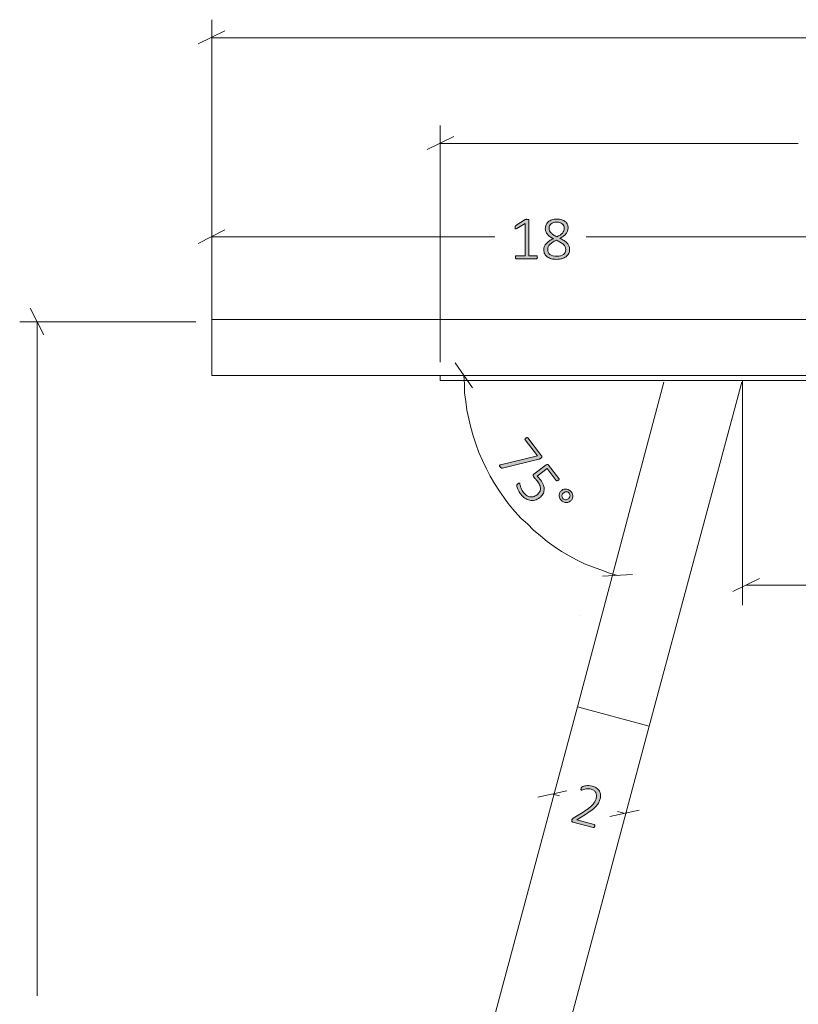
# Model space of a CAD drawing. Units: inches. Extents: x 3 to 201, y 3 to 129.
# Drawn here: x 127 to 148, y 44 to 71 of the extents above; entities that cross this region are included whole.
import ezdxf

# ---------------------------------------------------------------- set-up
doc = ezdxf.new("R2010")
doc.units = ezdxf.units.IN
doc.header["$MEASUREMENT"] = 0
doc.layers.add('Layer 1', color=7, linetype='Continuous')

# ---------------------------------------------------------------- blocks, each defined once
blk = doc.blocks.new('block 10')
at = {"layer": 'Layer 1', "color": 7, "lineweight": 18, "true_color": 0xffffff}
for points in [[(141.733, 52.45), (144.05, 61.15)], [(146.133, 61.15), (143.65, 51.933)], [(136.75, 33.867), (141.733, 52.45)], [(141.733, 52.45), (143.65, 51.933)], [(141.733, 52.45), (143.65, 51.933)], [(143.65, 51.933), (138.683, 33.35)]]:
    blk.add_lwpolyline(points, dxfattribs=at)
blk = doc.blocks.new('block 15')
at = {"layer": 'Layer 1', "true_color": 0x808080}
h = blk.add_hatch(color=8, dxfattribs=at)
h.dxf.hatch_style = 2
edge = h.paths.add_edge_path()
edge.add_spline(control_points=[(140.656, 64.497), (140.656, 64.49), (140.655, 64.483), (140.653, 64.478), (140.652, 64.473), (140.65, 64.469), (140.647, 64.465), (140.644, 64.462), (140.641, 64.46), (140.638, 64.458), (140.635, 64.457), (140.632, 64.456), (140.628, 64.456), (140.628, 64.456), (140.094, 64.456), (140.094, 64.456), (140.091, 64.456), (140.088, 64.457), (140.085, 64.458), (140.082, 64.46), (140.079, 64.462), (140.076, 64.465), (140.074, 64.469), (140.071, 64.473), (140.07, 64.478), (140.068, 64.483), (140.067, 64.49), (140.067, 64.497), (140.067, 64.504), (140.068, 64.51), (140.069, 64.515), (140.071, 64.52), (140.073, 64.525), (140.075, 64.528), (140.077, 64.532), (140.08, 64.535), (140.084, 64.537), (140.087, 64.538), (140.09, 64.539), (140.094, 64.539), (140.094, 64.539), (140.328, 64.539), (140.328, 64.539), (140.328, 64.539), (140.328, 65.404), (140.328, 65.404), (140.328, 65.404), (140.105, 65.268), (140.105, 65.268), (140.096, 65.262), (140.089, 65.259), (140.084, 65.258), (140.078, 65.258), (140.074, 65.259), (140.071, 65.261), (140.067, 65.264), (140.065, 65.268), (140.064, 65.275), (140.063, 65.281), (140.062, 65.288), (140.062, 65.297), (140.062, 65.304), (140.063, 65.31), (140.063, 65.315), (140.064, 65.321), (140.065, 65.325), (140.066, 65.329), (140.068, 65.333), (140.07, 65.336), (140.073, 65.339), (140.075, 65.341), (140.078, 65.344), (140.082, 65.347), (140.082, 65.347), (140.334, 65.508), (140.334, 65.508), (140.336, 65.509), (140.338, 65.51), (140.341, 65.511), (140.344, 65.512), (140.347, 65.513), (140.351, 65.514), (140.354, 65.515), (140.358, 65.515), (140.363, 65.516), (140.367, 65.516), (140.372, 65.516), (140.378, 65.516), (140.388, 65.516), (140.395, 65.515), (140.402, 65.514), (140.408, 65.513), (140.414, 65.512), (140.417, 65.51), (140.421, 65.509), (140.424, 65.507), (140.426, 65.504), (140.427, 65.501), (140.428, 65.498), (140.428, 65.495), (140.428, 65.495), (140.428, 64.539), (140.428, 64.539), (140.428, 64.539), (140.628, 64.539), (140.628, 64.539), (140.632, 64.539), (140.636, 64.538), (140.639, 64.537), (140.643, 64.535), (140.646, 64.532), (140.648, 64.528), (140.651, 64.525), (140.653, 64.52), (140.654, 64.515), (140.655, 64.51), (140.656, 64.504), (140.656, 64.497)], knot_values=[0, 0, 0, 0, 1, 1, 1, 2, 2, 2, 3, 3, 3, 4, 4, 4, 5, 5, 5, 6, 6, 6, 7, 7, 7, 8, 8, 8, 9, 9, 9, 10, 10, 10, 11, 11, 11, 12, 12, 12, 13, 13, 13, 14, 14, 14, 15, 15, 15, 16, 16, 16, 17, 17, 17, 18, 18, 18, 19, 19, 19, 20, 20, 20, 21, 21, 21, 22, 22, 22, 23, 23, 23, 24, 24, 24, 25, 25, 25, 26, 26, 26, 27, 27, 27, 28, 28, 28, 29, 29, 29, 30, 30, 30, 31, 31, 31, 32, 32, 32, 33, 33, 33, 34, 34, 34, 35, 35, 35, 36, 36, 36, 37, 37, 37, 38, 38, 38, 39, 39, 39, 39], degree=3, periodic=1)
edge = h.paths.add_edge_path()
edge.add_spline(control_points=[(141.521, 64.72), (141.521, 64.676), (141.513, 64.636), (141.497, 64.602), (141.481, 64.567), (141.458, 64.538), (141.428, 64.515), (141.398, 64.491), (141.361, 64.473), (141.317, 64.461), (141.274, 64.449), (141.225, 64.443), (141.169, 64.443), (141.118, 64.443), (141.071, 64.448), (141.029, 64.459), (140.987, 64.47), (140.952, 64.487), (140.922, 64.509), (140.892, 64.53), (140.87, 64.557), (140.854, 64.589), (140.838, 64.62), (140.83, 64.657), (140.83, 64.698), (140.83, 64.733), (140.836, 64.764), (140.848, 64.793), (140.859, 64.821), (140.876, 64.848), (140.898, 64.871), (140.92, 64.895), (140.947, 64.917), (140.979, 64.938), (141.011, 64.958), (141.046, 64.978), (141.086, 64.997), (141.051, 65.014), (141.02, 65.033), (140.993, 65.052), (140.966, 65.072), (140.943, 65.093), (140.925, 65.115), (140.907, 65.137), (140.893, 65.161), (140.884, 65.186), (140.875, 65.211), (140.87, 65.238), (140.87, 65.267), (140.87, 65.301), (140.877, 65.334), (140.889, 65.365), (140.902, 65.396), (140.921, 65.423), (140.946, 65.446), (140.972, 65.47), (141.004, 65.489), (141.044, 65.503), (141.083, 65.516), (141.13, 65.523), (141.184, 65.523), (141.234, 65.523), (141.278, 65.517), (141.315, 65.504), (141.352, 65.491), (141.383, 65.474), (141.408, 65.453), (141.432, 65.431), (141.45, 65.406), (141.462, 65.377), (141.474, 65.348), (141.48, 65.318), (141.48, 65.287), (141.48, 65.257), (141.475, 65.229), (141.466, 65.203), (141.456, 65.177), (141.442, 65.152), (141.423, 65.129), (141.405, 65.105), (141.382, 65.083), (141.355, 65.063), (141.328, 65.043), (141.298, 65.024), (141.263, 65.006), (141.305, 64.986), (141.342, 64.965), (141.374, 64.945), (141.406, 64.925), (141.433, 64.903), (141.455, 64.88), (141.477, 64.857), (141.493, 64.832), (141.504, 64.806), (141.515, 64.78), (141.521, 64.752), (141.521, 64.72)], knot_values=[0, 0, 0, 0, 1, 1, 1, 2, 2, 2, 3, 3, 3, 4, 4, 4, 5, 5, 5, 6, 6, 6, 7, 7, 7, 8, 8, 8, 9, 9, 9, 10, 10, 10, 11, 11, 11, 12, 12, 12, 13, 13, 13, 14, 14, 14, 15, 15, 15, 16, 16, 16, 17, 17, 17, 18, 18, 18, 19, 19, 19, 20, 20, 20, 21, 21, 21, 22, 22, 22, 23, 23, 23, 24, 24, 24, 25, 25, 25, 26, 26, 26, 27, 27, 27, 28, 28, 28, 29, 29, 29, 30, 30, 30, 31, 31, 31, 32, 32, 32, 32], degree=3, periodic=1)
edge = h.paths.add_edge_path()
edge.add_spline(control_points=[(141.417, 64.705), (141.417, 64.733), (141.411, 64.758), (141.401, 64.78), (141.391, 64.803), (141.375, 64.823), (141.354, 64.843), (141.333, 64.862), (141.307, 64.881), (141.276, 64.899), (141.244, 64.917), (141.208, 64.936), (141.166, 64.956), (141.127, 64.937), (141.093, 64.919), (141.063, 64.9), (141.034, 64.882), (141.01, 64.863), (140.991, 64.844), (140.972, 64.824), (140.958, 64.804), (140.948, 64.782), (140.939, 64.76), (140.934, 64.736), (140.934, 64.71), (140.934, 64.651), (140.954, 64.606), (140.995, 64.574), (141.036, 64.542), (141.097, 64.526), (141.178, 64.526), (141.256, 64.526), (141.316, 64.542), (141.356, 64.574), (141.396, 64.606), (141.417, 64.65), (141.417, 64.705)], knot_values=[0, 0, 0, 0, 1, 1, 1, 2, 2, 2, 3, 3, 3, 4, 4, 4, 5, 5, 5, 6, 6, 6, 7, 7, 7, 8, 8, 8, 9, 9, 9, 10, 10, 10, 11, 11, 11, 12, 12, 12, 12], degree=3, periodic=1)
edge = h.paths.add_edge_path()
edge.add_spline(control_points=[(141.378, 65.276), (141.378, 65.301), (141.373, 65.324), (141.364, 65.344), (141.355, 65.364), (141.342, 65.382), (141.325, 65.396), (141.307, 65.41), (141.286, 65.421), (141.261, 65.429), (141.235, 65.437), (141.207, 65.44), (141.175, 65.44), (141.109, 65.44), (141.059, 65.426), (141.025, 65.396), (140.99, 65.366), (140.973, 65.326), (140.973, 65.274), (140.973, 65.251), (140.977, 65.229), (140.986, 65.209), (140.994, 65.189), (141.007, 65.17), (141.024, 65.152), (141.041, 65.134), (141.063, 65.116), (141.089, 65.099), (141.115, 65.082), (141.147, 65.064), (141.183, 65.046), (141.245, 65.077), (141.293, 65.111), (141.327, 65.149), (141.361, 65.188), (141.378, 65.23), (141.378, 65.276)], knot_values=[0, 0, 0, 0, 1, 1, 1, 2, 2, 2, 3, 3, 3, 4, 4, 4, 5, 5, 5, 6, 6, 6, 7, 7, 7, 8, 8, 8, 9, 9, 9, 10, 10, 10, 11, 11, 11, 12, 12, 12, 12], degree=3, periodic=1)
h = blk.add_hatch(color=8, dxfattribs=at)
h.dxf.hatch_style = 2
edge = h.paths.add_edge_path()
edge.add_spline(control_points=[(140.757, 59.119), (140.752, 59.115), (140.747, 59.111), (140.742, 59.108), (140.737, 59.105), (140.732, 59.102), (140.727, 59.1), (140.722, 59.097), (140.716, 59.095), (140.711, 59.093), (140.705, 59.091), (140.699, 59.089), (140.692, 59.087), (140.692, 59.087), (139.726, 58.847), (139.726, 58.847), (139.72, 58.845), (139.714, 58.844), (139.708, 58.844), (139.703, 58.845), (139.698, 58.846), (139.693, 58.848), (139.689, 58.851), (139.684, 58.855), (139.679, 58.86), (139.674, 58.865), (139.668, 58.872), (139.662, 58.88), (139.655, 58.89), (139.649, 58.898), (139.646, 58.904), (139.644, 58.911), (139.643, 58.916), (139.644, 58.92), (139.645, 58.924), (139.647, 58.927), (139.651, 58.929), (139.655, 58.931), (139.66, 58.933), (139.666, 58.934), (139.666, 58.934), (140.658, 59.174), (140.658, 59.174), (140.658, 59.174), (140.329, 59.602), (140.329, 59.602), (140.324, 59.61), (140.322, 59.619), (140.326, 59.628), (140.33, 59.637), (140.337, 59.646), (140.347, 59.653), (140.352, 59.658), (140.358, 59.661), (140.363, 59.663), (140.368, 59.666), (140.373, 59.667), (140.377, 59.667), (140.382, 59.667), (140.386, 59.666), (140.39, 59.665), (140.394, 59.663), (140.397, 59.66), (140.4, 59.656), (140.4, 59.656), (140.769, 59.175), (140.769, 59.175), (140.773, 59.169), (140.776, 59.164), (140.778, 59.159), (140.78, 59.154), (140.78, 59.15), (140.779, 59.145), (140.777, 59.141), (140.775, 59.136), (140.771, 59.132), (140.768, 59.128), (140.763, 59.123), (140.757, 59.119)], knot_values=[0, 0, 0, 0, 1, 1, 1, 2, 2, 2, 3, 3, 3, 4, 4, 4, 5, 5, 5, 6, 6, 6, 7, 7, 7, 8, 8, 8, 9, 9, 9, 10, 10, 10, 11, 11, 11, 12, 12, 12, 13, 13, 13, 14, 14, 14, 15, 15, 15, 16, 16, 16, 17, 17, 17, 18, 18, 18, 19, 19, 19, 20, 20, 20, 21, 21, 21, 22, 22, 22, 23, 23, 23, 24, 24, 24, 25, 25, 25, 26, 26, 26, 26], degree=3, periodic=1)
edge = h.paths.add_edge_path()
edge.add_spline(control_points=[(140.722, 58.059), (140.677, 58.025), (140.632, 58.002), (140.587, 57.991), (140.541, 57.979), (140.496, 57.977), (140.452, 57.986), (140.408, 57.994), (140.365, 58.013), (140.324, 58.04), (140.283, 58.068), (140.246, 58.105), (140.211, 58.149), (140.192, 58.175), (140.175, 58.201), (140.161, 58.228), (140.147, 58.254), (140.136, 58.278), (140.128, 58.301), (140.119, 58.323), (140.113, 58.342), (140.11, 58.357), (140.106, 58.373), (140.105, 58.383), (140.106, 58.388), (140.106, 58.393), (140.107, 58.397), (140.108, 58.4), (140.109, 58.402), (140.111, 58.405), (140.113, 58.408), (140.115, 58.411), (140.118, 58.415), (140.122, 58.418), (140.125, 58.422), (140.13, 58.426), (140.136, 58.43), (140.141, 58.434), (140.146, 58.437), (140.151, 58.44), (140.155, 58.442), (140.16, 58.444), (140.164, 58.445), (140.168, 58.446), (140.172, 58.446), (140.175, 58.445), (140.178, 58.444), (140.181, 58.442), (140.183, 58.439), (140.186, 58.435), (140.188, 58.426), (140.19, 58.413), (140.191, 58.399), (140.195, 58.382), (140.201, 58.361), (140.206, 58.34), (140.215, 58.315), (140.228, 58.287), (140.24, 58.26), (140.259, 58.23), (140.283, 58.197), (140.307, 58.167), (140.332, 58.141), (140.36, 58.121), (140.388, 58.1), (140.417, 58.087), (140.448, 58.08), (140.48, 58.073), (140.512, 58.074), (140.546, 58.082), (140.579, 58.09), (140.614, 58.108), (140.65, 58.136), (140.68, 58.159), (140.703, 58.184), (140.718, 58.211), (140.733, 58.237), (140.741, 58.266), (140.741, 58.297), (140.741, 58.328), (140.734, 58.361), (140.718, 58.396), (140.703, 58.431), (140.68, 58.469), (140.65, 58.508), (140.629, 58.535), (140.61, 58.557), (140.593, 58.573), (140.577, 58.589), (140.562, 58.605), (140.55, 58.621), (140.542, 58.632), (140.538, 58.642), (140.54, 58.652), (140.541, 58.661), (140.549, 58.671), (140.565, 58.683), (140.565, 58.683), (140.893, 58.935), (140.893, 58.935), (140.905, 58.944), (140.917, 58.948), (140.929, 58.947), (140.94, 58.945), (140.951, 58.939), (140.959, 58.927), (140.959, 58.927), (141.232, 58.571), (141.232, 58.571), (141.235, 58.568), (141.237, 58.564), (141.238, 58.56), (141.238, 58.556), (141.238, 58.552), (141.237, 58.547), (141.235, 58.543), (141.233, 58.538), (141.229, 58.534), (141.226, 58.529), (141.221, 58.525), (141.216, 58.521), (141.206, 58.513), (141.196, 58.509), (141.186, 58.508), (141.176, 58.506), (141.168, 58.51), (141.162, 58.517), (141.162, 58.517), (140.917, 58.837), (140.917, 58.837), (140.917, 58.837), (140.652, 58.634), (140.652, 58.634), (140.666, 58.621), (140.679, 58.606), (140.692, 58.59), (140.705, 58.574), (140.72, 58.555), (140.737, 58.532), (140.775, 58.483), (140.802, 58.436), (140.818, 58.39), (140.834, 58.345), (140.841, 58.302), (140.838, 58.262), (140.835, 58.222), (140.824, 58.185), (140.803, 58.15), (140.783, 58.116), (140.756, 58.086), (140.722, 58.059)], knot_values=[0, 0, 0, 0, 1, 1, 1, 2, 2, 2, 3, 3, 3, 4, 4, 4, 5, 5, 5, 6, 6, 6, 7, 7, 7, 8, 8, 8, 9, 9, 9, 10, 10, 10, 11, 11, 11, 12, 12, 12, 13, 13, 13, 14, 14, 14, 15, 15, 15, 16, 16, 16, 17, 17, 17, 18, 18, 18, 19, 19, 19, 20, 20, 20, 21, 21, 21, 22, 22, 22, 23, 23, 23, 24, 24, 24, 25, 25, 25, 26, 26, 26, 27, 27, 27, 28, 28, 28, 29, 29, 29, 30, 30, 30, 31, 31, 31, 32, 32, 32, 33, 33, 33, 34, 34, 34, 35, 35, 35, 36, 36, 36, 37, 37, 37, 38, 38, 38, 39, 39, 39, 40, 40, 40, 41, 41, 41, 42, 42, 42, 43, 43, 43, 44, 44, 44, 45, 45, 45, 46, 46, 46, 47, 47, 47, 48, 48, 48, 49, 49, 49, 50, 50, 50, 50], degree=3, periodic=1)
edge = h.paths.add_edge_path()
edge.add_spline(control_points=[(141.539, 57.962), (141.519, 57.947), (141.498, 57.936), (141.475, 57.93), (141.451, 57.924), (141.428, 57.923), (141.405, 57.927), (141.382, 57.93), (141.36, 57.938), (141.339, 57.95), (141.317, 57.963), (141.299, 57.98), (141.282, 58.001), (141.267, 58.021), (141.256, 58.042), (141.249, 58.065), (141.242, 58.088), (141.24, 58.11), (141.242, 58.132), (141.244, 58.154), (141.25, 58.175), (141.262, 58.195), (141.273, 58.216), (141.289, 58.234), (141.31, 58.25), (141.331, 58.266), (141.353, 58.277), (141.377, 58.282), (141.4, 58.288), (141.423, 58.289), (141.445, 58.285), (141.468, 58.281), (141.49, 58.273), (141.511, 58.26), (141.532, 58.247), (141.55, 58.231), (141.566, 58.21), (141.582, 58.19), (141.593, 58.169), (141.599, 58.146), (141.606, 58.123), (141.608, 58.101), (141.607, 58.079), (141.605, 58.057), (141.598, 58.036), (141.587, 58.016), (141.576, 57.996), (141.56, 57.978), (141.539, 57.962)], knot_values=[0, 0, 0, 0, 1, 1, 1, 2, 2, 2, 3, 3, 3, 4, 4, 4, 5, 5, 5, 6, 6, 6, 7, 7, 7, 8, 8, 8, 9, 9, 9, 10, 10, 10, 11, 11, 11, 12, 12, 12, 13, 13, 13, 14, 14, 14, 15, 15, 15, 16, 16, 16, 16], degree=3, periodic=1)
edge = h.paths.add_edge_path()
edge.add_spline(control_points=[(141.487, 58.024), (141.499, 58.034), (141.509, 58.045), (141.517, 58.058), (141.524, 58.07), (141.529, 58.083), (141.531, 58.096), (141.533, 58.11), (141.533, 58.123), (141.529, 58.136), (141.526, 58.15), (141.52, 58.162), (141.511, 58.174), (141.502, 58.185), (141.492, 58.194), (141.48, 58.201), (141.468, 58.207), (141.455, 58.211), (141.442, 58.213), (141.429, 58.214), (141.415, 58.213), (141.401, 58.209), (141.387, 58.205), (141.374, 58.199), (141.362, 58.189), (141.349, 58.179), (141.339, 58.168), (141.331, 58.155), (141.323, 58.142), (141.318, 58.129), (141.316, 58.116), (141.314, 58.102), (141.315, 58.089), (141.319, 58.075), (141.323, 58.061), (141.329, 58.049), (141.338, 58.037), (141.346, 58.026), (141.356, 58.018), (141.368, 58.011), (141.38, 58.005), (141.393, 58.001), (141.407, 58), (141.42, 57.999), (141.434, 58.001), (141.447, 58.004), (141.461, 58.008), (141.474, 58.015), (141.487, 58.024)], knot_values=[0, 0, 0, 0, 1, 1, 1, 2, 2, 2, 3, 3, 3, 4, 4, 4, 5, 5, 5, 6, 6, 6, 7, 7, 7, 8, 8, 8, 9, 9, 9, 10, 10, 10, 11, 11, 11, 12, 12, 12, 13, 13, 13, 14, 14, 14, 15, 15, 15, 16, 16, 16, 16], degree=3, periodic=1)
h = blk.add_hatch(color=8, dxfattribs=at)
h.dxf.hatch_style = 2
edge = h.paths.add_edge_path()
edge.add_spline(control_points=[(142.194, 49.249), (142.193, 49.243), (142.19, 49.237), (142.188, 49.232), (142.185, 49.227), (142.182, 49.223), (142.178, 49.219), (142.175, 49.216), (142.171, 49.214), (142.167, 49.213), (142.163, 49.212), (142.158, 49.212), (142.153, 49.213), (142.153, 49.213), (141.603, 49.36), (141.603, 49.36), (141.599, 49.362), (141.595, 49.364), (141.591, 49.366), (141.587, 49.369), (141.584, 49.372), (141.582, 49.377), (141.579, 49.381), (141.578, 49.386), (141.578, 49.392), (141.578, 49.398), (141.579, 49.405), (141.581, 49.413), (141.583, 49.42), (141.585, 49.426), (141.587, 49.431), (141.589, 49.436), (141.591, 49.441), (141.594, 49.445), (141.597, 49.448), (141.6, 49.452), (141.604, 49.455), (141.607, 49.459), (141.612, 49.462), (141.617, 49.466), (141.617, 49.466), (141.885, 49.63), (141.885, 49.63), (141.951, 49.671), (142.006, 49.709), (142.048, 49.743), (142.09, 49.778), (142.124, 49.811), (142.15, 49.841), (142.175, 49.871), (142.194, 49.9), (142.207, 49.927), (142.219, 49.954), (142.229, 49.98), (142.236, 50.005), (142.242, 50.03), (142.245, 50.055), (142.243, 50.08), (142.241, 50.105), (142.234, 50.128), (142.223, 50.149), (142.212, 50.17), (142.196, 50.189), (142.175, 50.206), (142.155, 50.222), (142.129, 50.235), (142.099, 50.243), (142.066, 50.252), (142.035, 50.255), (142.006, 50.253), (141.978, 50.251), (141.952, 50.247), (141.929, 50.241), (141.906, 50.235), (141.887, 50.229), (141.872, 50.223), (141.856, 50.217), (141.845, 50.215), (141.839, 50.217), (141.836, 50.218), (141.833, 50.22), (141.831, 50.222), (141.829, 50.224), (141.827, 50.227), (141.826, 50.231), (141.825, 50.235), (141.825, 50.24), (141.826, 50.245), (141.826, 50.251), (141.828, 50.257), (141.829, 50.264), (141.831, 50.27), (141.833, 50.275), (141.834, 50.279), (141.836, 50.283), (141.838, 50.287), (141.84, 50.29), (141.842, 50.293), (141.844, 50.296), (141.847, 50.298), (141.85, 50.301), (141.855, 50.304), (141.862, 50.308), (141.869, 50.312), (141.882, 50.316), (141.898, 50.321), (141.915, 50.326), (141.936, 50.33), (141.96, 50.333), (141.985, 50.337), (142.011, 50.338), (142.04, 50.337), (142.068, 50.337), (142.097, 50.333), (142.126, 50.325), (142.174, 50.312), (142.213, 50.294), (142.245, 50.27), (142.276, 50.247), (142.301, 50.22), (142.318, 50.189), (142.335, 50.159), (142.345, 50.126), (142.348, 50.091), (142.351, 50.056), (142.348, 50.022), (142.339, 49.986), (142.33, 49.954), (142.319, 49.922), (142.304, 49.892), (142.29, 49.861), (142.269, 49.829), (142.241, 49.796), (142.213, 49.763), (142.175, 49.728), (142.128, 49.691), (142.082, 49.654), (142.022, 49.613), (141.948, 49.568), (141.948, 49.568), (141.711, 49.423), (141.711, 49.423), (141.711, 49.423), (142.176, 49.299), (142.176, 49.299), (142.181, 49.297), (142.184, 49.296), (142.187, 49.293), (142.191, 49.29), (142.193, 49.286), (142.195, 49.282), (142.196, 49.278), (142.197, 49.273), (142.197, 49.267), (142.197, 49.261), (142.196, 49.255), (142.194, 49.249)], knot_values=[0, 0, 0, 0, 1, 1, 1, 2, 2, 2, 3, 3, 3, 4, 4, 4, 5, 5, 5, 6, 6, 6, 7, 7, 7, 8, 8, 8, 9, 9, 9, 10, 10, 10, 11, 11, 11, 12, 12, 12, 13, 13, 13, 14, 14, 14, 15, 15, 15, 16, 16, 16, 17, 17, 17, 18, 18, 18, 19, 19, 19, 20, 20, 20, 21, 21, 21, 22, 22, 22, 23, 23, 23, 24, 24, 24, 25, 25, 25, 26, 26, 26, 27, 27, 27, 28, 28, 28, 29, 29, 29, 30, 30, 30, 31, 31, 31, 32, 32, 32, 33, 33, 33, 34, 34, 34, 35, 35, 35, 36, 36, 36, 37, 37, 37, 38, 38, 38, 39, 39, 39, 40, 40, 40, 41, 41, 41, 42, 42, 42, 43, 43, 43, 44, 44, 44, 45, 45, 45, 46, 46, 46, 47, 47, 47, 48, 48, 48, 49, 49, 49, 50, 50, 50, 51, 51, 51, 52, 52, 52, 52], degree=3, periodic=1)
at = {"layer": 'Layer 1', "color": 8, "lineweight": 18, "true_color": 0x808080}
for points in [[(131.933, 63.3), (131.933, 70.867)], [(132.283, 70.567), (131.567, 70.217)], [(131.933, 70.383), (148.7, 70.383)], [(138.05, 61.683), (138.05, 68.033)], [(138.417, 67.733), (137.7, 67.383)], [(138.05, 67.55), (147.65, 67.55)], [(131.933, 61.8), (131.933, 65.517)], [(132.283, 65.233), (131.567, 64.867)], [(131.933, 65.05), (139.517, 65.05)], [(149.95, 65.05), (141.967, 65.05)], [(138.921, 61), (138.455, 61.667)], [(138.688, 61.333), (138.705, 61.1), (138.705, 60.867), (138.738, 60.633), (138.771, 60.4), (138.821, 60.167), (138.871, 59.933), (138.938, 59.717), (139.005, 59.5), (139.088, 59.267), (139.188, 59.05), (139.288, 58.85), (139.388, 58.633), (139.505, 58.433), (139.638, 58.233), (139.771, 58.05), (139.905, 57.867), (140.055, 57.683), (140.221, 57.5), (140.388, 57.35), (140.555, 57.183), (140.738, 57.033), (140.921, 56.883), (141.105, 56.75), (141.305, 56.617), (141.505, 56.5), (141.721, 56.383), (141.921, 56.283), (142.138, 56.2), (142.355, 56.117), (142.588, 56.033), (142.805, 55.967)], [(142.405, 55.95), (143.205, 56)], [(141.45, 50.196), (140.667, 50.029)], [(141.067, 50.112), (141.25, 50.062)], [(142.6, 49.512), (143.383, 49.679)], [(142.983, 49.596), (142.8, 49.646)]]:
    blk.add_lwpolyline(points, dxfattribs=at)
at = {"layer": 'Layer 1', "color": 7, "lineweight": 18, "true_color": 0xffffff}
for points in [[(131.933, 62.833), (131.933, 62.833), (131.95, 62.833), (131.983, 62.833), (132.033, 62.833), (132.1, 62.833), (132.183, 62.833), (132.267, 62.833), (132.367, 62.833), (132.483, 62.833), (132.6, 62.833), (132.733, 62.833), (132.883, 62.833), (133.033, 62.833), (133.2, 62.833), (133.367, 62.833), (133.55, 62.833), (133.733, 62.833), (133.917, 62.833), (134.117, 62.833), (134.317, 62.833), (134.517, 62.833), (134.717, 62.833), (134.933, 62.833)], [(131.933, 61.333), (131.933, 62.833)], [(134.933, 62.833), (164.933, 62.833)], [(134.933, 61.333), (134.717, 61.333), (134.517, 61.333), (134.317, 61.333), (134.117, 61.333), (133.917, 61.333), (133.733, 61.333), (133.55, 61.333), (133.367, 61.333), (133.2, 61.333), (133.033, 61.333), (132.883, 61.333), (132.733, 61.333), (132.6, 61.333), (132.483, 61.333), (132.367, 61.333), (132.267, 61.333), (132.183, 61.333), (132.1, 61.333), (132.033, 61.333), (131.983, 61.333), (131.95, 61.333), (131.933, 61.333)], [(134.933, 61.333), (164.933, 61.333)], [(138.05, 61.2), (138.05, 61.333)], [(139.05, 61.2), (138.933, 61.2), (138.817, 61.2), (138.7, 61.2), (138.583, 61.2), (138.483, 61.2), (138.383, 61.2), (138.3, 61.2), (138.233, 61.2), (138.167, 61.2), (138.117, 61.2), (138.083, 61.2), (138.067, 61.2), (138.05, 61.2)], [(139.05, 61.2), (160.8, 61.2)], [(142.655, 55.417), (142.655, 55.417)], [(141.783, 54.9), (141.783, 54.9)]]:
    blk.add_lwpolyline(points, dxfattribs=at)
at = {"layer": 'Layer 1', "lineweight": 0}
for points, knots in [([(140.656, 64.497), (140.656, 64.49), (140.655, 64.483), (140.653, 64.478), (140.652, 64.473), (140.65, 64.469), (140.647, 64.465), (140.644, 64.462), (140.641, 64.46), (140.638, 64.458), (140.635, 64.457), (140.632, 64.456), (140.628, 64.456), (140.628, 64.456), (140.094, 64.456), (140.094, 64.456), (140.091, 64.456), (140.088, 64.457), (140.085, 64.458), (140.082, 64.46), (140.079, 64.462), (140.076, 64.465), (140.074, 64.469), (140.071, 64.473), (140.07, 64.478), (140.068, 64.483), (140.067, 64.49), (140.067, 64.497), (140.067, 64.504), (140.068, 64.51), (140.069, 64.515), (140.071, 64.52), (140.073, 64.525), (140.075, 64.528), (140.077, 64.532), (140.08, 64.535), (140.084, 64.537), (140.087, 64.538), (140.09, 64.539), (140.094, 64.539), (140.094, 64.539), (140.328, 64.539), (140.328, 64.539), (140.328, 64.539), (140.328, 65.404), (140.328, 65.404), (140.328, 65.404), (140.105, 65.268), (140.105, 65.268), (140.096, 65.262), (140.089, 65.259), (140.084, 65.258), (140.078, 65.258), (140.074, 65.259), (140.071, 65.261), (140.067, 65.264), (140.065, 65.268), (140.064, 65.275), (140.063, 65.281), (140.062, 65.288), (140.062, 65.297), (140.062, 65.304), (140.063, 65.31), (140.063, 65.315), (140.064, 65.321), (140.065, 65.325), (140.066, 65.329), (140.068, 65.333), (140.07, 65.336), (140.073, 65.339), (140.075, 65.341), (140.078, 65.344), (140.082, 65.347), (140.082, 65.347), (140.334, 65.508), (140.334, 65.508), (140.336, 65.509), (140.338, 65.51), (140.341, 65.511), (140.344, 65.512), (140.347, 65.513), (140.351, 65.514), (140.354, 65.515), (140.358, 65.515), (140.363, 65.516), (140.367, 65.516), (140.372, 65.516), (140.378, 65.516), (140.388, 65.516), (140.395, 65.515), (140.402, 65.514), (140.408, 65.513), (140.414, 65.512), (140.417, 65.51), (140.421, 65.509), (140.424, 65.507), (140.426, 65.504), (140.427, 65.501), (140.428, 65.498), (140.428, 65.495), (140.428, 65.495), (140.428, 64.539), (140.428, 64.539), (140.428, 64.539), (140.628, 64.539), (140.628, 64.539), (140.632, 64.539), (140.636, 64.538), (140.639, 64.537), (140.643, 64.535), (140.646, 64.532), (140.648, 64.528), (140.651, 64.525), (140.653, 64.52), (140.654, 64.515), (140.655, 64.51), (140.656, 64.504), (140.656, 64.497)], [0, 0, 0, 0, 1, 1, 1, 2, 2, 2, 3, 3, 3, 4, 4, 4, 5, 5, 5, 6, 6, 6, 7, 7, 7, 8, 8, 8, 9, 9, 9, 10, 10, 10, 11, 11, 11, 12, 12, 12, 13, 13, 13, 14, 14, 14, 15, 15, 15, 16, 16, 16, 17, 17, 17, 18, 18, 18, 19, 19, 19, 20, 20, 20, 21, 21, 21, 22, 22, 22, 23, 23, 23, 24, 24, 24, 25, 25, 25, 26, 26, 26, 27, 27, 27, 28, 28, 28, 29, 29, 29, 30, 30, 30, 31, 31, 31, 32, 32, 32, 33, 33, 33, 34, 34, 34, 35, 35, 35, 36, 36, 36, 37, 37, 37, 38, 38, 38, 39, 39, 39, 39]), ([(141.521, 64.72), (141.521, 64.676), (141.513, 64.636), (141.497, 64.602), (141.481, 64.567), (141.458, 64.538), (141.428, 64.515), (141.398, 64.491), (141.361, 64.473), (141.317, 64.461), (141.274, 64.449), (141.225, 64.443), (141.169, 64.443), (141.118, 64.443), (141.071, 64.448), (141.029, 64.459), (140.987, 64.47), (140.952, 64.487), (140.922, 64.509), (140.892, 64.53), (140.87, 64.557), (140.854, 64.589), (140.838, 64.62), (140.83, 64.657), (140.83, 64.698), (140.83, 64.733), (140.836, 64.764), (140.848, 64.793), (140.859, 64.821), (140.876, 64.848), (140.898, 64.871), (140.92, 64.895), (140.947, 64.917), (140.979, 64.938), (141.011, 64.958), (141.046, 64.978), (141.086, 64.997), (141.051, 65.014), (141.02, 65.033), (140.993, 65.052), (140.966, 65.072), (140.943, 65.093), (140.925, 65.115), (140.907, 65.137), (140.893, 65.161), (140.884, 65.186), (140.875, 65.211), (140.87, 65.238), (140.87, 65.267), (140.87, 65.301), (140.877, 65.334), (140.889, 65.365), (140.902, 65.396), (140.921, 65.423), (140.946, 65.446), (140.972, 65.47), (141.004, 65.489), (141.044, 65.503), (141.083, 65.516), (141.13, 65.523), (141.184, 65.523), (141.234, 65.523), (141.278, 65.517), (141.315, 65.504), (141.352, 65.491), (141.383, 65.474), (141.408, 65.453), (141.432, 65.431), (141.45, 65.406), (141.462, 65.377), (141.474, 65.348), (141.48, 65.318), (141.48, 65.287), (141.48, 65.257), (141.475, 65.229), (141.466, 65.203), (141.456, 65.177), (141.442, 65.152), (141.423, 65.129), (141.405, 65.105), (141.382, 65.083), (141.355, 65.063), (141.328, 65.043), (141.298, 65.024), (141.263, 65.006), (141.305, 64.986), (141.342, 64.965), (141.374, 64.945), (141.406, 64.925), (141.433, 64.903), (141.455, 64.88), (141.477, 64.857), (141.493, 64.832), (141.504, 64.806), (141.515, 64.78), (141.521, 64.752), (141.521, 64.72)], [0, 0, 0, 0, 1, 1, 1, 2, 2, 2, 3, 3, 3, 4, 4, 4, 5, 5, 5, 6, 6, 6, 7, 7, 7, 8, 8, 8, 9, 9, 9, 10, 10, 10, 11, 11, 11, 12, 12, 12, 13, 13, 13, 14, 14, 14, 15, 15, 15, 16, 16, 16, 17, 17, 17, 18, 18, 18, 19, 19, 19, 20, 20, 20, 21, 21, 21, 22, 22, 22, 23, 23, 23, 24, 24, 24, 25, 25, 25, 26, 26, 26, 27, 27, 27, 28, 28, 28, 29, 29, 29, 30, 30, 30, 31, 31, 31, 32, 32, 32, 32]), ([(141.378, 65.276), (141.378, 65.301), (141.373, 65.324), (141.364, 65.344), (141.355, 65.364), (141.342, 65.382), (141.325, 65.396), (141.307, 65.41), (141.286, 65.421), (141.261, 65.429), (141.235, 65.437), (141.207, 65.44), (141.175, 65.44), (141.109, 65.44), (141.059, 65.426), (141.025, 65.396), (140.99, 65.366), (140.973, 65.326), (140.973, 65.274), (140.973, 65.251), (140.977, 65.229), (140.986, 65.209), (140.994, 65.189), (141.007, 65.17), (141.024, 65.152), (141.041, 65.134), (141.063, 65.116), (141.089, 65.099), (141.115, 65.082), (141.147, 65.064), (141.183, 65.046), (141.245, 65.077), (141.293, 65.111), (141.327, 65.149), (141.361, 65.188), (141.378, 65.23), (141.378, 65.276)], [0, 0, 0, 0, 1, 1, 1, 2, 2, 2, 3, 3, 3, 4, 4, 4, 5, 5, 5, 6, 6, 6, 7, 7, 7, 8, 8, 8, 9, 9, 9, 10, 10, 10, 11, 11, 11, 12, 12, 12, 12]), ([(141.417, 64.705), (141.417, 64.733), (141.411, 64.758), (141.401, 64.78), (141.391, 64.803), (141.375, 64.823), (141.354, 64.843), (141.333, 64.862), (141.307, 64.881), (141.276, 64.899), (141.244, 64.917), (141.208, 64.936), (141.166, 64.956), (141.127, 64.937), (141.093, 64.919), (141.063, 64.9), (141.034, 64.882), (141.01, 64.863), (140.991, 64.844), (140.972, 64.824), (140.958, 64.804), (140.948, 64.782), (140.939, 64.76), (140.934, 64.736), (140.934, 64.71), (140.934, 64.651), (140.954, 64.606), (140.995, 64.574), (141.036, 64.542), (141.097, 64.526), (141.178, 64.526), (141.256, 64.526), (141.316, 64.542), (141.356, 64.574), (141.396, 64.606), (141.417, 64.65), (141.417, 64.705)], [0, 0, 0, 0, 1, 1, 1, 2, 2, 2, 3, 3, 3, 4, 4, 4, 5, 5, 5, 6, 6, 6, 7, 7, 7, 8, 8, 8, 9, 9, 9, 10, 10, 10, 11, 11, 11, 12, 12, 12, 12]), ([(140.757, 59.119), (140.752, 59.115), (140.747, 59.111), (140.742, 59.108), (140.737, 59.105), (140.732, 59.102), (140.727, 59.1), (140.722, 59.097), (140.716, 59.095), (140.711, 59.093), (140.705, 59.091), (140.699, 59.089), (140.692, 59.087), (140.692, 59.087), (139.726, 58.847), (139.726, 58.847), (139.72, 58.845), (139.714, 58.844), (139.708, 58.844), (139.703, 58.845), (139.698, 58.846), (139.693, 58.848), (139.689, 58.851), (139.684, 58.855), (139.679, 58.86), (139.674, 58.865), (139.668, 58.872), (139.662, 58.88), (139.655, 58.89), (139.649, 58.898), (139.646, 58.904), (139.644, 58.911), (139.643, 58.916), (139.644, 58.92), (139.645, 58.924), (139.647, 58.927), (139.651, 58.929), (139.655, 58.931), (139.66, 58.933), (139.666, 58.934), (139.666, 58.934), (140.658, 59.174), (140.658, 59.174), (140.658, 59.174), (140.329, 59.602), (140.329, 59.602), (140.324, 59.61), (140.322, 59.619), (140.326, 59.628), (140.33, 59.637), (140.337, 59.646), (140.347, 59.653), (140.352, 59.658), (140.358, 59.661), (140.363, 59.663), (140.368, 59.666), (140.373, 59.667), (140.377, 59.667), (140.382, 59.667), (140.386, 59.666), (140.39, 59.665), (140.394, 59.663), (140.397, 59.66), (140.4, 59.656), (140.4, 59.656), (140.769, 59.175), (140.769, 59.175), (140.773, 59.169), (140.776, 59.164), (140.778, 59.159), (140.78, 59.154), (140.78, 59.15), (140.779, 59.145), (140.777, 59.141), (140.775, 59.136), (140.771, 59.132), (140.768, 59.128), (140.763, 59.123), (140.757, 59.119)], [0, 0, 0, 0, 1, 1, 1, 2, 2, 2, 3, 3, 3, 4, 4, 4, 5, 5, 5, 6, 6, 6, 7, 7, 7, 8, 8, 8, 9, 9, 9, 10, 10, 10, 11, 11, 11, 12, 12, 12, 13, 13, 13, 14, 14, 14, 15, 15, 15, 16, 16, 16, 17, 17, 17, 18, 18, 18, 19, 19, 19, 20, 20, 20, 21, 21, 21, 22, 22, 22, 23, 23, 23, 24, 24, 24, 25, 25, 25, 26, 26, 26, 26]), ([(140.722, 58.059), (140.677, 58.025), (140.632, 58.002), (140.587, 57.991), (140.541, 57.979), (140.496, 57.977), (140.452, 57.986), (140.408, 57.994), (140.365, 58.013), (140.324, 58.04), (140.283, 58.068), (140.246, 58.105), (140.211, 58.149), (140.192, 58.175), (140.175, 58.201), (140.161, 58.228), (140.147, 58.254), (140.136, 58.278), (140.128, 58.301), (140.119, 58.323), (140.113, 58.342), (140.11, 58.357), (140.106, 58.373), (140.105, 58.383), (140.106, 58.388), (140.106, 58.393), (140.107, 58.397), (140.108, 58.4), (140.109, 58.402), (140.111, 58.405), (140.113, 58.408), (140.115, 58.411), (140.118, 58.415), (140.122, 58.418), (140.125, 58.422), (140.13, 58.426), (140.136, 58.43), (140.141, 58.434), (140.146, 58.437), (140.151, 58.44), (140.155, 58.442), (140.16, 58.444), (140.164, 58.445), (140.168, 58.446), (140.172, 58.446), (140.175, 58.445), (140.178, 58.444), (140.181, 58.442), (140.183, 58.439), (140.186, 58.435), (140.188, 58.426), (140.19, 58.413), (140.191, 58.399), (140.195, 58.382), (140.201, 58.361), (140.206, 58.34), (140.215, 58.315), (140.228, 58.287), (140.24, 58.26), (140.259, 58.23), (140.283, 58.197), (140.307, 58.167), (140.332, 58.141), (140.36, 58.121), (140.388, 58.1), (140.417, 58.087), (140.448, 58.08), (140.48, 58.073), (140.512, 58.074), (140.546, 58.082), (140.579, 58.09), (140.614, 58.108), (140.65, 58.136), (140.68, 58.159), (140.703, 58.184), (140.718, 58.211), (140.733, 58.237), (140.741, 58.266), (140.741, 58.297), (140.741, 58.328), (140.734, 58.361), (140.718, 58.396), (140.703, 58.431), (140.68, 58.469), (140.65, 58.508), (140.629, 58.535), (140.61, 58.557), (140.593, 58.573), (140.577, 58.589), (140.562, 58.605), (140.55, 58.621), (140.542, 58.632), (140.538, 58.642), (140.54, 58.652), (140.541, 58.661), (140.549, 58.671), (140.565, 58.683), (140.565, 58.683), (140.893, 58.935), (140.893, 58.935), (140.905, 58.944), (140.917, 58.948), (140.929, 58.947), (140.94, 58.945), (140.951, 58.939), (140.959, 58.927), (140.959, 58.927), (141.232, 58.571), (141.232, 58.571), (141.235, 58.568), (141.237, 58.564), (141.238, 58.56), (141.238, 58.556), (141.238, 58.552), (141.237, 58.547), (141.235, 58.543), (141.233, 58.538), (141.229, 58.534), (141.226, 58.529), (141.221, 58.525), (141.216, 58.521), (141.206, 58.513), (141.196, 58.509), (141.186, 58.508), (141.176, 58.506), (141.168, 58.51), (141.162, 58.517), (141.162, 58.517), (140.917, 58.837), (140.917, 58.837), (140.917, 58.837), (140.652, 58.634), (140.652, 58.634), (140.666, 58.621), (140.679, 58.606), (140.692, 58.59), (140.705, 58.574), (140.72, 58.555), (140.737, 58.532), (140.775, 58.483), (140.802, 58.436), (140.818, 58.39), (140.834, 58.345), (140.841, 58.302), (140.838, 58.262), (140.835, 58.222), (140.824, 58.185), (140.803, 58.15), (140.783, 58.116), (140.756, 58.086), (140.722, 58.059)], [0, 0, 0, 0, 1, 1, 1, 2, 2, 2, 3, 3, 3, 4, 4, 4, 5, 5, 5, 6, 6, 6, 7, 7, 7, 8, 8, 8, 9, 9, 9, 10, 10, 10, 11, 11, 11, 12, 12, 12, 13, 13, 13, 14, 14, 14, 15, 15, 15, 16, 16, 16, 17, 17, 17, 18, 18, 18, 19, 19, 19, 20, 20, 20, 21, 21, 21, 22, 22, 22, 23, 23, 23, 24, 24, 24, 25, 25, 25, 26, 26, 26, 27, 27, 27, 28, 28, 28, 29, 29, 29, 30, 30, 30, 31, 31, 31, 32, 32, 32, 33, 33, 33, 34, 34, 34, 35, 35, 35, 36, 36, 36, 37, 37, 37, 38, 38, 38, 39, 39, 39, 40, 40, 40, 41, 41, 41, 42, 42, 42, 43, 43, 43, 44, 44, 44, 45, 45, 45, 46, 46, 46, 47, 47, 47, 48, 48, 48, 49, 49, 49, 50, 50, 50, 50]), ([(141.539, 57.962), (141.519, 57.947), (141.498, 57.936), (141.475, 57.93), (141.451, 57.924), (141.428, 57.923), (141.405, 57.927), (141.382, 57.93), (141.36, 57.938), (141.339, 57.95), (141.317, 57.963), (141.299, 57.98), (141.282, 58.001), (141.267, 58.021), (141.256, 58.042), (141.249, 58.065), (141.242, 58.088), (141.24, 58.11), (141.242, 58.132), (141.244, 58.154), (141.25, 58.175), (141.262, 58.195), (141.273, 58.216), (141.289, 58.234), (141.31, 58.25), (141.331, 58.266), (141.353, 58.277), (141.377, 58.282), (141.4, 58.288), (141.423, 58.289), (141.445, 58.285), (141.468, 58.281), (141.49, 58.273), (141.511, 58.26), (141.532, 58.247), (141.55, 58.231), (141.566, 58.21), (141.582, 58.19), (141.593, 58.169), (141.599, 58.146), (141.606, 58.123), (141.608, 58.101), (141.607, 58.079), (141.605, 58.057), (141.598, 58.036), (141.587, 58.016), (141.576, 57.996), (141.56, 57.978), (141.539, 57.962)], [0, 0, 0, 0, 1, 1, 1, 2, 2, 2, 3, 3, 3, 4, 4, 4, 5, 5, 5, 6, 6, 6, 7, 7, 7, 8, 8, 8, 9, 9, 9, 10, 10, 10, 11, 11, 11, 12, 12, 12, 13, 13, 13, 14, 14, 14, 15, 15, 15, 16, 16, 16, 16]), ([(141.487, 58.024), (141.499, 58.034), (141.509, 58.045), (141.517, 58.058), (141.524, 58.07), (141.529, 58.083), (141.531, 58.096), (141.533, 58.11), (141.533, 58.123), (141.529, 58.136), (141.526, 58.15), (141.52, 58.162), (141.511, 58.174), (141.502, 58.185), (141.492, 58.194), (141.48, 58.201), (141.468, 58.207), (141.455, 58.211), (141.442, 58.213), (141.429, 58.214), (141.415, 58.213), (141.401, 58.209), (141.387, 58.205), (141.374, 58.199), (141.362, 58.189), (141.349, 58.179), (141.339, 58.168), (141.331, 58.155), (141.323, 58.142), (141.318, 58.129), (141.316, 58.116), (141.314, 58.102), (141.315, 58.089), (141.319, 58.075), (141.323, 58.061), (141.329, 58.049), (141.338, 58.037), (141.346, 58.026), (141.356, 58.018), (141.368, 58.011), (141.38, 58.005), (141.393, 58.001), (141.407, 58), (141.42, 57.999), (141.434, 58.001), (141.447, 58.004), (141.461, 58.008), (141.474, 58.015), (141.487, 58.024)], [0, 0, 0, 0, 1, 1, 1, 2, 2, 2, 3, 3, 3, 4, 4, 4, 5, 5, 5, 6, 6, 6, 7, 7, 7, 8, 8, 8, 9, 9, 9, 10, 10, 10, 11, 11, 11, 12, 12, 12, 13, 13, 13, 14, 14, 14, 15, 15, 15, 16, 16, 16, 16]), ([(142.194, 49.249), (142.193, 49.243), (142.19, 49.237), (142.188, 49.232), (142.185, 49.227), (142.182, 49.223), (142.178, 49.219), (142.175, 49.216), (142.171, 49.214), (142.167, 49.213), (142.163, 49.212), (142.158, 49.212), (142.153, 49.213), (142.153, 49.213), (141.603, 49.36), (141.603, 49.36), (141.599, 49.362), (141.595, 49.364), (141.591, 49.366), (141.587, 49.369), (141.584, 49.372), (141.582, 49.377), (141.579, 49.381), (141.578, 49.386), (141.578, 49.392), (141.578, 49.398), (141.579, 49.405), (141.581, 49.413), (141.583, 49.42), (141.585, 49.426), (141.587, 49.431), (141.589, 49.436), (141.591, 49.441), (141.594, 49.445), (141.597, 49.448), (141.6, 49.452), (141.604, 49.455), (141.607, 49.459), (141.612, 49.462), (141.617, 49.466), (141.617, 49.466), (141.885, 49.63), (141.885, 49.63), (141.951, 49.671), (142.006, 49.709), (142.048, 49.743), (142.09, 49.778), (142.124, 49.811), (142.15, 49.841), (142.175, 49.871), (142.194, 49.9), (142.207, 49.927), (142.219, 49.954), (142.229, 49.98), (142.236, 50.005), (142.242, 50.03), (142.245, 50.055), (142.243, 50.08), (142.241, 50.105), (142.234, 50.128), (142.223, 50.149), (142.212, 50.17), (142.196, 50.189), (142.175, 50.206), (142.155, 50.222), (142.129, 50.235), (142.099, 50.243), (142.066, 50.252), (142.035, 50.255), (142.006, 50.253), (141.978, 50.251), (141.952, 50.247), (141.929, 50.241), (141.906, 50.235), (141.887, 50.229), (141.872, 50.223), (141.856, 50.217), (141.845, 50.215), (141.839, 50.217), (141.836, 50.218), (141.833, 50.22), (141.831, 50.222), (141.829, 50.224), (141.827, 50.227), (141.826, 50.231), (141.825, 50.235), (141.825, 50.24), (141.826, 50.245), (141.826, 50.251), (141.828, 50.257), (141.829, 50.264), (141.831, 50.27), (141.833, 50.275), (141.834, 50.279), (141.836, 50.283), (141.838, 50.287), (141.84, 50.29), (141.842, 50.293), (141.844, 50.296), (141.847, 50.298), (141.85, 50.301), (141.855, 50.304), (141.862, 50.308), (141.869, 50.312), (141.882, 50.316), (141.898, 50.321), (141.915, 50.326), (141.936, 50.33), (141.96, 50.333), (141.985, 50.337), (142.011, 50.338), (142.04, 50.337), (142.068, 50.337), (142.097, 50.333), (142.126, 50.325), (142.174, 50.312), (142.213, 50.294), (142.245, 50.27), (142.276, 50.247), (142.301, 50.22), (142.318, 50.189), (142.335, 50.159), (142.345, 50.126), (142.348, 50.091), (142.351, 50.056), (142.348, 50.022), (142.339, 49.986), (142.33, 49.954), (142.319, 49.922), (142.304, 49.892), (142.29, 49.861), (142.269, 49.829), (142.241, 49.796), (142.213, 49.763), (142.175, 49.728), (142.128, 49.691), (142.082, 49.654), (142.022, 49.613), (141.948, 49.568), (141.948, 49.568), (141.711, 49.423), (141.711, 49.423), (141.711, 49.423), (142.176, 49.299), (142.176, 49.299), (142.181, 49.297), (142.184, 49.296), (142.187, 49.293), (142.191, 49.29), (142.193, 49.286), (142.195, 49.282), (142.196, 49.278), (142.197, 49.273), (142.197, 49.267), (142.197, 49.261), (142.196, 49.255), (142.194, 49.249)], [0, 0, 0, 0, 1, 1, 1, 2, 2, 2, 3, 3, 3, 4, 4, 4, 5, 5, 5, 6, 6, 6, 7, 7, 7, 8, 8, 8, 9, 9, 9, 10, 10, 10, 11, 11, 11, 12, 12, 12, 13, 13, 13, 14, 14, 14, 15, 15, 15, 16, 16, 16, 17, 17, 17, 18, 18, 18, 19, 19, 19, 20, 20, 20, 21, 21, 21, 22, 22, 22, 23, 23, 23, 24, 24, 24, 25, 25, 25, 26, 26, 26, 27, 27, 27, 28, 28, 28, 29, 29, 29, 30, 30, 30, 31, 31, 31, 32, 32, 32, 33, 33, 33, 34, 34, 34, 35, 35, 35, 36, 36, 36, 37, 37, 37, 38, 38, 38, 39, 39, 39, 40, 40, 40, 41, 41, 41, 42, 42, 42, 43, 43, 43, 44, 44, 44, 45, 45, 45, 46, 46, 46, 47, 47, 47, 48, 48, 48, 49, 49, 49, 50, 50, 50, 51, 51, 51, 52, 52, 52, 52])]:
    blk.add_open_spline(points, degree=3, knots=knots, dxfattribs=at)
blk = doc.blocks.new('block 16')
at = {"layer": 'Layer 1', "color": 8, "lineweight": 18, "true_color": 0x808080}
for points in [[(146.158, 61.192), (146.158, 55.175)], [(153.825, 61.192), (153.825, 55.175)], [(146.608, 55.892), (145.892, 55.542)], [(146.242, 55.709), (148.675, 55.709)], [(153.825, 55.709), (151.392, 55.709)], [(153.475, 55.542), (154.192, 55.892)]]:
    blk.add_lwpolyline(points, dxfattribs=at)
at = {"layer": 'Layer 1', "color": 8, "true_color": 0x808080, "insert": (148.957, 55.121), "char_height": 1.18, "attachment_point": 7}
blk.add_mtext('\\fCalibri Light|b0|i0|c0|p34;\\W1;7.7', dxfattribs=at)
blk = doc.blocks.new('block 14')
at = {"layer": 'Layer 1', "color": 9, "lineweight": 18, "true_color": 0xc0c0c0}
blk.add_lwpolyline([(131.933, 62.833), (134.95, 62.833)], dxfattribs=at)
at = {"layer": 'Layer 1'}
for name in ['block 15', 'block 16']:
    blk.add_blockref(name, (0, 0), dxfattribs=at)
blk = doc.blocks.new('block 9')
at = {"layer": 'Layer 1', "color": 8, "lineweight": 18, "true_color": 0x808080}
for points in [[(127.433, 62.417), (127.067, 63.133)], [(131.5, 62.767), (126.783, 62.767)], [(127.25, 62.767), (127.25, 44.7)]]:
    blk.add_lwpolyline(points, dxfattribs=at)
at = {"layer": 'Layer 1'}
for name in ['block 14', 'block 10']:
    blk.add_blockref(name, (0, 0), dxfattribs=at)

msp = doc.modelspace()

# ---------------------------------------------------------------- block references
at = {"layer": 'Layer 1'}
msp.add_blockref('block 9', (0, 0), dxfattribs=at)

doc.saveas('drawing.dxf')
